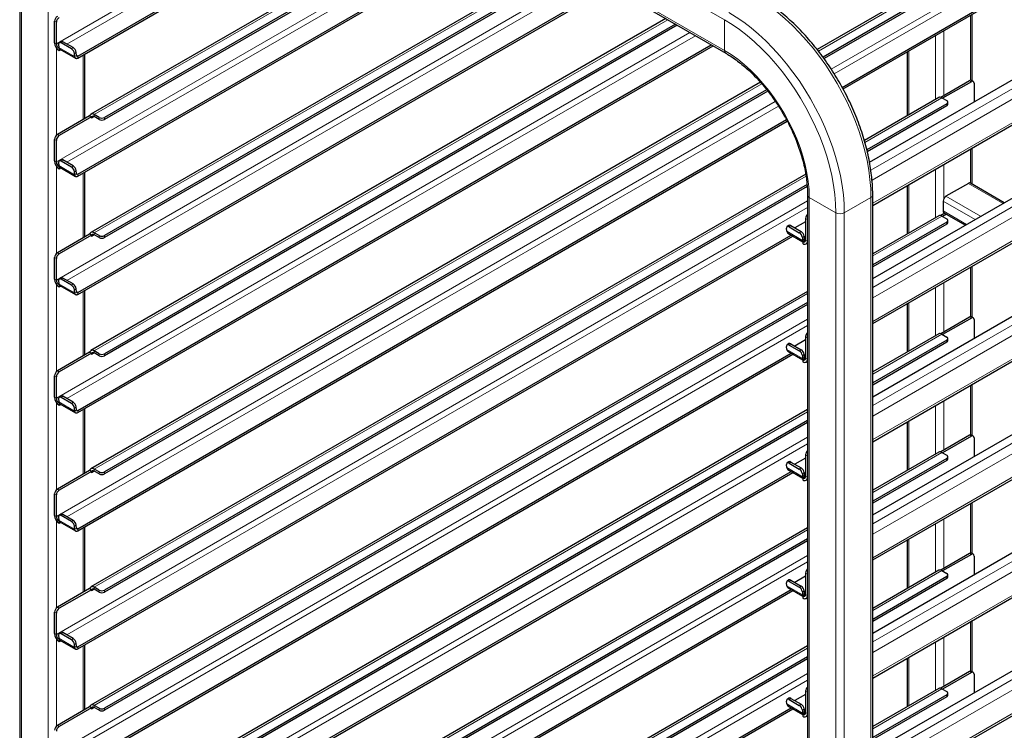
# Model space of a CAD drawing. Units: millimetres. Extents: x 0 to 210, y 0 to 297.
# Drawn here: x 145 to 170, y 127 to 145 of the extents above; entities that cross this region are included whole.
import ezdxf

# ---------------------------------------------------------------- set-up
doc = ezdxf.new("R2010")
doc.units = ezdxf.units.MM
doc.linetypes.add('SLD-Durchgehend', pattern=[0])

msp = doc.modelspace()

# ---------------------------------------------------------------- linework, layer by layer
at = {"color": 8, "linetype": 'SLD-Durchgehend', "lineweight": 18}
for p, q in [((162.83001, 144.96038), (147.91005, 153.57348)), ((166.52165, 141.16175), (187.06963, 153.02384)), ((162.83001, 144.18466), (147.91005, 152.79777)), ((187.18453, 152.82482), (166.55081, 140.91323)), ((166.56857, 140.33149), (187.305, 152.30237)), ((145.0993, 151.95034), (145.0993, 94.69042)), ((145.77106, 151.56255), (145.77106, 94.30262)), ((166.56857, 138.20846), (187.06963, 150.04347)), ((187.18453, 149.84445), (166.56857, 137.94311)), ((166.56857, 137.35112), (187.305, 149.322)), ((154.21375, 149.10798), (145.97965, 144.35454)), ((146.24691, 144.34553), (154.35518, 149.02634)), ((156.23816, 147.93932), (146.93425, 142.56828)), ((156.7951, 147.6178), (145.97965, 141.37417)), ((146.24691, 141.36516), (156.93654, 147.53615)), ((166.56857, 135.22809), (187.06963, 147.06309)), ((187.18453, 146.86407), (166.56857, 134.96273)), ((158.81952, 146.44913), (146.93425, 139.58791)), ((166.56857, 134.37074), (187.305, 146.34163)), ((159.37646, 146.12761), (145.97965, 138.39379)), ((146.24691, 138.38478), (159.5179, 146.04596)), ((168.31362, 145.96921), (165.19752, 144.17033)), ((169.12679, 145.79561), (165.52211, 143.71467)), ((165.59907, 143.5958), (169.12461, 145.63105)), ((169.03487, 145.06898), (169.03487, 143.43137)), ((145.97965, 144.8955), (145.93546, 144.92101)), ((161.40087, 144.95894), (146.93425, 136.60754)), ((162.83001, 144.18466), (162.83001, 144.96038)), ((161.95782, 144.63742), (145.97965, 135.41342)), ((146.24691, 135.40441), (162.09926, 144.55578)), ((168.15099, 144.55873), (168.15099, 142.9499)), ((168.36312, 144.68119), (168.36312, 143.04801)), ((145.97965, 144.35454), (145.93546, 144.38006)), ((146.14661, 144.40343), (146.10258, 144.37357)), ((145.98319, 144.24485), (145.98319, 142.04542)), ((146.04401, 144.26122), (146.44176, 144.03161)), ((146.35891, 144.2256), (146.40294, 144.25546)), ((146.47981, 144.13685), (146.43578, 144.10699)), ((146.48578, 144.06147), (146.44176, 144.03161)), ((146.521, 144.04453), (146.4855, 144.06503)), ((146.521, 144.04453), (146.521, 143.9935)), ((146.65494, 144.07082), (146.65494, 142.43764)), ((166.56857, 132.24771), (187.06963, 144.08272)), ((167.47923, 144.17093), (167.47923, 142.5621)), ((187.18453, 143.8837), (166.56857, 131.98236)), ((163.76884, 143.34556), (146.93425, 133.62716)), ((166.56857, 131.39037), (187.305, 143.36125)), ((169.05608, 143.39702), (169.01189, 143.42254)), ((164.11199, 142.90062), (145.97965, 132.43305)), ((168.31362, 142.98884), (166.37095, 141.86736)), ((168.4356, 142.78575), (168.4356, 142.83678)), ((146.24691, 132.42404), (164.1908, 142.78282)), ((146.93425, 142.51725), (146.93425, 142.56828)), ((146.86354, 142.47642), (146.93426, 142.51724)), ((147.05622, 142.44683), (147.05622, 142.49787)), ((147.19764, 142.49787), (147.19764, 142.44683)), ((146.00617, 142.06311), (146.05036, 142.0376)), ((145.97965, 141.91513), (145.93546, 141.94064)), ((169.03487, 141.70028), (169.03487, 140.83628)), ((145.97965, 141.37417), (145.93546, 141.39968)), ((146.14661, 141.42306), (146.10258, 141.3932)), ((168.36312, 141.31249), (168.36312, 140.44826)), ((145.98319, 141.26448), (145.98319, 139.06504)), ((146.04401, 141.28085), (146.44176, 141.05123)), ((146.35891, 141.24522), (146.40294, 141.27509)), ((146.47981, 141.15648), (146.43578, 141.12662)), ((146.48578, 141.0811), (146.44176, 141.05123)), ((146.521, 141.06416), (146.4855, 141.08466)), ((146.521, 141.06416), (146.521, 141.01313)), ((146.65494, 141.09045), (146.65494, 139.45727)), ((166.56857, 129.26734), (187.06963, 141.10235)), ((168.15099, 141.19003), (168.15099, 139.96952)), ((164.88654, 141.01043), (146.93425, 130.64679)), ((187.18453, 140.90333), (166.56857, 129.00199)), ((167.47923, 140.80224), (167.47923, 139.58173)), ((168.98184, 140.83309), (169.85575, 140.32858)), ((164.92507, 140.38963), (145.97965, 129.45267)), ((164.969, 140.47981), (165.64076, 140.09201)), ((164.969, 83.21988), (164.969, 140.47981)), ((165.85289, 140.09201), (166.52464, 140.47981)), ((166.52464, 83.21988), (166.52464, 140.47981)), ((166.56857, 128.40999), (187.305, 140.38088)), ((168.34544, 140.38405), (169.14864, 139.92037)), ((168.41615, 140.50652), (169.29007, 140.00202)), ((146.24691, 129.44366), (164.92507, 140.22634)), ((165.64076, 82.83209), (165.64076, 140.09201)), ((165.85289, 82.83209), (165.85289, 140.09201)), ((168.34544, 140.13909), (168.93647, 139.79789)), ((168.36312, 140.09528), (168.36312, 140.06764)), ((164.92127, 139.92148), (164.87708, 139.947)), ((168.31362, 140.00846), (166.56857, 139.00107)), ((168.4356, 139.80537), (168.4356, 139.85641)), ((146.93425, 139.53688), (146.93425, 139.58791)), ((164.40227, 139.62397), (164.80002, 139.39436)), ((164.50487, 139.76618), (164.46084, 139.73632)), ((164.71717, 139.58835), (164.7612, 139.61821)), ((146.86354, 139.49604), (146.93426, 139.53687)), ((147.05622, 139.46646), (147.05622, 139.51749)), ((147.19764, 139.51749), (147.19764, 139.46646)), ((164.83807, 139.4996), (164.79404, 139.46974)), ((164.84404, 139.42422), (164.80002, 139.39436)), ((164.87708, 139.40854), (164.84376, 139.42778)), ((164.87708, 139.40604), (164.92127, 139.38052)), ((164.92127, 139.38052), (164.92507, 139.38272)), ((146.00617, 139.08274), (146.05036, 139.05723)), ((145.97965, 138.93475), (145.93546, 138.96027)), ((169.03487, 138.71991), (169.03487, 137.47062)), ((145.97965, 138.39379), (145.93546, 138.41931)), ((146.14661, 138.44269), (146.10258, 138.41282)), ((168.36312, 138.33212), (168.36312, 137.08726)), ((145.98319, 138.2841), (145.98319, 136.08467)), ((146.04401, 138.30047), (146.44176, 138.07086)), ((146.35891, 138.26485), (146.40294, 138.29471)), ((146.47981, 138.17611), (146.43578, 138.14624)), ((146.48578, 138.10072), (146.44176, 138.07086)), ((146.521, 138.08379), (146.4855, 138.10428)), ((146.521, 138.08379), (146.521, 138.03275)), ((146.65494, 138.11007), (146.65494, 136.47689)), ((166.56857, 126.28697), (187.06963, 138.12197)), ((168.15099, 138.20966), (168.15099, 136.98915)), ((164.92507, 138.0523), (146.93425, 127.66641)), ((187.18453, 137.92295), (166.56857, 126.02161)), ((167.47923, 137.82186), (167.47923, 136.60135)), ((164.92507, 137.40926), (145.97965, 126.4723)), ((166.56857, 125.42962), (187.305, 137.4005)), ((169.05608, 137.43628), (169.01189, 137.46179)), ((146.24691, 126.46329), (164.92507, 137.24596)), ((164.92127, 136.94111), (164.87708, 136.96662)), ((168.31362, 137.02809), (166.56857, 136.0207)), ((168.4356, 136.825), (168.4356, 136.87603)), ((146.93425, 136.5565), (146.93425, 136.60754)), ((164.40227, 136.6436), (164.80002, 136.41398)), ((164.50487, 136.78581), (164.46084, 136.75595)), ((164.71717, 136.60797), (164.7612, 136.63784)), ((146.86354, 136.51567), (146.93426, 136.5565)), ((147.05622, 136.48609), (147.05622, 136.53712)), ((147.19764, 136.53712), (147.19764, 136.48609)), ((164.83807, 136.51923), (164.79404, 136.48937)), ((164.84404, 136.44385), (164.80002, 136.41398)), ((164.87708, 136.42817), (164.84376, 136.44741)), ((164.87708, 136.42566), (164.92127, 136.40015)), ((164.92127, 136.40015), (164.92507, 136.40234)), ((146.00617, 136.10237), (146.05036, 136.07685)), ((145.97965, 135.95438), (145.93546, 135.97989)), ((169.03487, 135.73954), (169.03487, 134.49025)), ((145.97965, 135.41342), (145.93546, 135.43893)), ((146.14661, 135.46231), (146.10258, 135.43245)), ((168.36312, 135.35174), (168.36312, 134.10689)), ((145.98319, 135.30373), (145.98319, 133.10429)), ((146.04401, 135.3201), (146.44176, 135.09048)), ((146.35891, 135.28448), (146.40294, 135.31434)), ((146.47981, 135.19573), (146.43578, 135.16587)), ((146.48578, 135.12035), (146.44176, 135.09048)), ((146.521, 135.10341), (146.4855, 135.12391)), ((146.521, 135.10341), (146.521, 135.05238)), ((146.65494, 135.1297), (146.65494, 133.49652)), ((168.15099, 135.22928), (168.15099, 134.00877)), ((164.92507, 135.07192), (147.01131, 124.73052)), ((167.47923, 134.84149), (167.47923, 133.62098)), ((164.92507, 134.42888), (147.56825, 124.40901)), ((169.05608, 134.4559), (169.01189, 134.48142)), ((147.70969, 124.32736), (164.92507, 134.26559)), ((164.92127, 133.96073), (164.87708, 133.98625)), ((168.31362, 134.04772), (166.56857, 133.04032)), ((168.4356, 133.84463), (168.4356, 133.89566)), ((146.93425, 133.57613), (146.93425, 133.62716)), ((164.40227, 133.66322), (164.80002, 133.43361)), ((164.50487, 133.80544), (164.46084, 133.77557)), ((164.71717, 133.6276), (164.7612, 133.65746)), ((146.86354, 133.53529), (146.93426, 133.57612)), ((147.05622, 133.50571), (147.05622, 133.55675)), ((147.19764, 133.55675), (147.19764, 133.50571)), ((164.83807, 133.53886), (164.79404, 133.50899)), ((164.84404, 133.46347), (164.80002, 133.43361)), ((164.87708, 133.4478), (164.84376, 133.46703)), ((164.87708, 133.44529), (164.92127, 133.41978)), ((164.92127, 133.41978), (164.92507, 133.42197)), ((146.00617, 133.12199), (146.05036, 133.09648)), ((145.97965, 132.97401), (145.93546, 132.99952)), ((169.03487, 132.75916), (169.03487, 131.50988)), ((145.97965, 132.43305), (145.93546, 132.45856)), ((146.14661, 132.48194), (146.10258, 132.45208)), ((168.36312, 132.37137), (168.36312, 131.12651)), ((145.98319, 132.32335), (145.98319, 130.12392)), ((146.04401, 132.33973), (146.44176, 132.11011)), ((146.35891, 132.3041), (146.40294, 132.33396)), ((146.47981, 132.21536), (146.43578, 132.1855)), ((146.48578, 132.13997), (146.44176, 132.11011)), ((146.521, 132.12304), (146.4855, 132.14353)), ((146.521, 132.12304), (146.521, 132.072)), ((146.65494, 132.14932), (146.65494, 130.51615)), ((168.15099, 132.24891), (168.15099, 131.0284)), ((164.92507, 132.09155), (149.59266, 123.24034)), ((167.47923, 131.86111), (167.47923, 130.64061)), ((164.92507, 131.44851), (150.14961, 122.91882)), ((169.05608, 131.47553), (169.01189, 131.50104)), ((150.29105, 122.83717), (164.92507, 131.28521)), ((164.92127, 130.98036), (164.87708, 131.00587)), ((168.31362, 131.06734), (166.56857, 130.05995)), ((168.4356, 130.86425), (168.4356, 130.91529)), ((146.93425, 130.59575), (146.93425, 130.64679)), ((164.40227, 130.68285), (164.80002, 130.45324)), ((164.50487, 130.82506), (164.46084, 130.7952)), ((164.71717, 130.64723), (164.7612, 130.67709)), ((146.86354, 130.55492), (146.93426, 130.59575)), ((147.05622, 130.52534), (147.05622, 130.57637)), ((147.19764, 130.57637), (147.19764, 130.52534)), ((164.83807, 130.55848), (164.79404, 130.52862)), ((164.84404, 130.4831), (164.80002, 130.45324)), ((164.87708, 130.46742), (164.84376, 130.48666)), ((164.87708, 130.46492), (164.92127, 130.4394)), ((164.92127, 130.4394), (164.92507, 130.44159)), ((146.00617, 130.14162), (146.05036, 130.11611)), ((145.97965, 129.99363), (145.93546, 130.01914)), ((169.03487, 129.77879), (169.03487, 128.5295)), ((145.97965, 129.45267), (145.93546, 129.47819)), ((146.14661, 129.50156), (146.10258, 129.4717)), ((168.36312, 129.39099), (168.36312, 128.14614)), ((145.98319, 129.34298), (145.98319, 127.14355)), ((146.04401, 129.35935), (146.44176, 129.12974)), ((146.35891, 129.32373), (146.40294, 129.35359)), ((146.47981, 129.23498), (146.43578, 129.20512)), ((146.48578, 129.1596), (146.44176, 129.12974)), ((146.521, 129.14266), (146.4855, 129.16316)), ((146.521, 129.14266), (146.521, 129.09163)), ((146.65494, 129.16895), (146.65494, 127.53577)), ((168.15099, 129.26853), (168.15099, 128.04803)), ((164.92507, 129.11117), (152.17402, 121.75015)), ((167.47923, 128.88074), (167.47923, 127.66023)), ((164.92507, 128.46813), (152.73097, 121.42863)), ((169.05608, 128.49515), (169.01189, 128.52067)), ((152.8724, 121.34698), (164.92507, 128.30484)), ((164.92127, 127.99999), (164.87708, 128.0255)), ((168.31362, 128.08697), (166.56857, 127.07957)), ((168.4356, 127.88388), (168.4356, 127.93491)), ((146.93425, 127.61538), (146.93425, 127.66641)), ((164.40227, 127.70248), (164.80002, 127.47286)), ((164.50487, 127.84469), (164.46084, 127.81483)), ((164.71717, 127.66685), (164.7612, 127.69671)), ((146.86354, 127.57455), (146.93426, 127.61537)), ((147.05622, 127.54496), (147.05622, 127.596)), ((147.19764, 127.596), (147.19764, 127.54496)), ((164.83807, 127.57811), (164.79404, 127.54825)), ((164.84404, 127.50272), (164.80002, 127.47286)), ((164.87708, 127.48705), (164.84376, 127.50628)), ((164.87708, 127.48454), (164.92127, 127.45903)), ((164.92127, 127.45903), (164.92507, 127.46122)), ((146.00617, 127.16124), (146.05036, 127.13573))]:
    msp.add_line(p, q, dxfattribs=at)
at = {"color": 7, "linetype": 'SLD-Durchgehend', "lineweight": 25}
for p, q in [((166.48864, 141.36516), (186.80623, 153.09426)), ((147.94113, 152.72909), (162.86108, 144.11598)), ((166.56857, 140.27652), (187.305, 152.24741)), ((145.05537, 152.01157), (145.05537, 94.75165)), ((166.56857, 138.43093), (186.80623, 150.11388)), ((166.56857, 137.29615), (187.305, 149.26703)), ((146.521, 144.04453), (154.75293, 148.79672)), ((146.521, 143.9935), (154.79713, 148.7712)), ((156.19057, 147.96679), (146.853, 142.57633)), ((156.43084, 147.82808), (147.19764, 142.49787)), ((156.47504, 147.80256), (147.19764, 142.44683)), ((146.521, 141.06416), (157.33429, 147.30653)), ((146.521, 141.01313), (157.37849, 147.28102)), ((166.56857, 135.45056), (186.80623, 147.13351)), ((158.77193, 146.4766), (146.853, 139.59595)), ((159.0122, 146.33789), (147.19764, 139.51749)), ((159.0564, 146.31238), (147.19764, 139.46646)), ((166.56857, 134.31577), (187.305, 146.28666)), ((146.521, 138.08379), (159.91564, 145.81635)), ((146.521, 138.03275), (159.95985, 145.79083)), ((168.23238, 145.97726), (165.16837, 144.20844)), ((168.4356, 145.81716), (165.31498, 144.01566)), ((168.4356, 145.76612), (165.34062, 143.97943)), ((165.79948, 143.25227), (169.52236, 145.40144)), ((165.82093, 143.21361), (169.52236, 145.3504)), ((169.0788, 143.41772), (169.0788, 145.09434)), ((145.93546, 144.38006), (145.93546, 144.92101)), ((145.97965, 144.35454), (145.97965, 144.8955)), ((161.35329, 144.98642), (146.853, 136.61558)), ((161.59356, 144.84771), (147.19764, 136.53712)), ((161.63776, 144.82219), (147.19764, 136.48609)), ((146.03804, 144.33661), (146.04401, 144.26122)), ((146.09664, 144.40841), (146.05261, 144.37854)), ((146.35891, 144.2256), (146.10258, 144.37357)), ((146.40294, 144.25546), (146.14661, 144.40343)), ((146.521, 135.10341), (162.497, 144.32616)), ((146.521, 135.05238), (162.54121, 144.30064)), ((146.05036, 144.23207), (146.052, 144.23301)), ((146.05036, 144.23207), (146.05036, 144.18103)), ((146.05036, 144.18103), (146.09031, 144.2041)), ((146.06701, 144.21755), (146.46476, 143.98793)), ((146.44176, 144.03161), (146.43578, 144.10699)), ((146.48578, 144.06147), (146.47981, 144.13685)), ((146.69887, 142.463), (146.69887, 144.09618)), ((166.56857, 132.47019), (186.80623, 144.15314)), ((167.4353, 144.14557), (167.4353, 142.53674)), ((163.7364, 143.38178), (146.853, 133.63521)), ((166.56857, 131.3354), (187.305, 143.30628)), ((169.01189, 143.42254), (168.28295, 143.00173)), ((169.05608, 143.39702), (168.33131, 142.97862)), ((169.10608, 143.40198), (169.06188, 143.42749)), ((169.12679, 143.35619), (169.12679, 142.88814)), ((163.8941, 143.19541), (147.19764, 133.55675)), ((163.92246, 143.16074), (147.19764, 133.50571)), ((168.23238, 142.99688), (166.35741, 141.91449)), ((168.4356, 142.83678), (166.42175, 141.67421)), ((168.4356, 142.78575), (166.43263, 141.62946)), ((168.31362, 142.98884), (168.4356, 142.91842)), ((168.46489, 142.82657), (168.46489, 142.8776)), ((147.05622, 142.49787), (146.93425, 142.56828)), ((146.81934, 142.53255), (146.00617, 142.06311)), ((146.86354, 142.50704), (146.05036, 142.0376)), ((146.521, 132.12304), (164.39318, 142.44043)), ((146.521, 132.072), (164.41336, 142.40104)), ((146.82244, 142.53076), (146.81934, 142.53255)), ((146.86354, 142.50704), (146.82244, 142.53076)), ((146.86354, 142.50704), (146.86354, 142.47642)), ((147.05622, 142.44683), (146.93425, 142.51725)), ((145.93546, 141.39968), (145.93546, 141.94064)), ((145.97965, 141.37417), (145.97965, 141.91513)), ((169.0788, 140.81092), (169.0788, 141.72565)), ((146.03804, 141.35623), (146.04401, 141.28085)), ((146.09664, 141.42803), (146.05261, 141.39817)), ((146.35891, 141.24522), (146.10258, 141.3932)), ((146.40294, 141.27509), (146.14661, 141.42306)), ((146.05036, 141.25169), (146.052, 141.25264)), ((146.05036, 141.25169), (146.05036, 141.20066)), ((146.05036, 141.20066), (146.09031, 141.22372)), ((146.06701, 141.23717), (146.46476, 141.00756)), ((146.44176, 141.05123), (146.43578, 141.12662)), ((146.48578, 141.0811), (146.47981, 141.15648)), ((146.69887, 139.48263), (146.69887, 141.11581)), ((164.87885, 141.06093), (146.853, 130.65483)), ((166.56857, 129.48981), (186.80623, 141.17276)), ((164.91188, 140.80258), (147.19764, 130.57637)), ((168.98184, 140.83309), (168.41615, 140.50652)), ((169.88504, 140.34549), (169.03183, 140.83804)), ((164.91656, 140.75425), (147.19764, 130.52534)), ((167.4353, 140.77687), (167.4353, 139.55637)), ((164.92507, 140.54104), (164.92507, 83.28111)), ((166.56857, 83.28111), (166.56857, 140.54104)), ((166.56857, 128.35503), (187.305, 140.32591)), ((168.34544, 140.38405), (168.34544, 140.13909)), ((168.38686, 140.08135), (168.28295, 140.02136)), ((168.43106, 140.05583), (168.33131, 139.99825)), ((168.36615, 140.0933), (168.90717, 139.78098)), ((164.87708, 139.86525), (164.60517, 139.70828)), ((164.87708, 139.947), (164.87708, 139.40604)), ((164.92127, 139.92148), (164.92127, 139.38052)), ((168.23238, 140.01651), (166.56857, 139.05602)), ((168.4356, 139.85641), (166.56857, 138.7786)), ((168.4356, 139.80537), (166.56857, 138.72756)), ((168.31362, 140.00846), (168.4356, 139.93805)), ((168.46489, 139.84619), (168.46489, 139.89723)), ((147.05622, 139.51749), (146.93425, 139.58791)), ((164.40227, 139.62397), (164.3963, 139.69936)), ((164.4549, 139.77116), (164.41087, 139.74129)), ((164.42527, 139.5803), (164.80637, 139.36029)), ((164.46084, 139.73632), (164.71717, 139.58835)), ((164.50487, 139.76618), (164.7612, 139.61821)), ((146.81934, 139.55218), (146.00617, 139.08274)), ((146.86354, 139.52666), (146.05036, 139.05723)), ((146.521, 129.14266), (164.51337, 139.52944)), ((146.521, 129.09163), (164.55757, 139.50392)), ((146.82244, 139.55038), (146.81934, 139.55218)), ((146.86354, 139.52666), (146.82244, 139.55038)), ((146.86354, 139.52666), (146.86354, 139.49604)), ((147.05622, 139.46646), (146.93425, 139.53688)), ((164.79404, 139.46974), (164.80002, 139.39436)), ((164.80637, 139.3652), (164.808, 139.36615)), ((164.80637, 139.3652), (164.80637, 139.31417)), ((164.808, 139.36615), (164.87708, 139.40602)), ((164.83807, 139.4996), (164.84404, 139.42422)), ((164.88761, 139.30612), (164.92507, 139.32775)), ((145.93546, 138.41931), (145.93546, 138.96027)), ((145.97965, 138.39379), (145.97965, 138.93475)), ((169.0788, 137.45697), (169.0788, 138.74527)), ((146.03804, 138.37586), (146.04401, 138.30047)), ((146.09664, 138.44766), (146.05261, 138.41779)), ((146.35891, 138.26485), (146.10258, 138.41282)), ((146.40294, 138.29471), (146.14661, 138.44269)), ((146.05036, 138.27132), (146.052, 138.27226)), ((146.05036, 138.27132), (146.05036, 138.22029)), ((146.05036, 138.22029), (146.09031, 138.24335)), ((146.06701, 138.2568), (146.46476, 138.02718)), ((146.44176, 138.07086), (146.43578, 138.14624)), ((146.48578, 138.10072), (146.47981, 138.17611)), ((146.69887, 136.50226), (146.69887, 138.13543)), ((164.92507, 138.10724), (146.853, 127.67446)), ((166.56857, 126.50944), (186.80623, 138.19239)), ((164.92507, 137.82982), (147.19764, 127.596)), ((164.92507, 137.77879), (147.19764, 127.54496)), ((167.4353, 137.7965), (167.4353, 136.57599)), ((166.56857, 125.37465), (187.305, 137.34554)), ((169.01189, 137.46179), (168.28295, 137.04098)), ((169.05608, 137.43628), (168.33131, 137.01788)), ((169.10608, 137.44123), (169.06188, 137.46674)), ((169.12679, 137.39544), (169.12679, 136.92739)), ((164.87708, 136.88488), (164.60517, 136.72791)), ((164.87708, 136.96662), (164.87708, 136.42566)), ((164.92127, 136.94111), (164.92127, 136.40015)), ((168.23238, 137.03613), (166.56857, 136.07564)), ((168.4356, 136.87603), (166.56857, 135.79822)), ((168.31362, 137.02809), (168.4356, 136.95767)), ((168.46489, 136.86582), (168.46489, 136.91685)), ((147.05622, 136.53712), (146.93425, 136.60754)), ((164.40227, 136.6436), (164.3963, 136.71898)), ((164.4549, 136.79078), (164.41087, 136.76092)), ((164.42527, 136.59992), (164.80637, 136.37992)), ((164.46084, 136.75595), (164.71717, 136.60797)), ((164.50487, 136.78581), (164.7612, 136.63784)), ((168.4356, 136.825), (166.56857, 135.74719)), ((146.81934, 136.5718), (146.00617, 136.10237)), ((146.86354, 136.54629), (146.05036, 136.07685)), ((146.521, 126.16229), (164.51337, 136.54906)), ((146.521, 126.11126), (164.55757, 136.52355)), ((146.82244, 136.57001), (146.81934, 136.5718)), ((146.86354, 136.54629), (146.82244, 136.57001)), ((146.86354, 136.54629), (146.86354, 136.51567)), ((147.05622, 136.48609), (146.93425, 136.5565)), ((164.79404, 136.48937), (164.80002, 136.41398)), ((164.80637, 136.38483), (164.808, 136.38577)), ((164.80637, 136.38483), (164.80637, 136.3338)), ((164.808, 136.38577), (164.87708, 136.42565)), ((164.83807, 136.51923), (164.84404, 136.44385)), ((164.88761, 136.32575), (164.92507, 136.34737)), ((145.93546, 135.43893), (145.93546, 135.97989)), ((145.97965, 135.41342), (145.97965, 135.95438)), ((169.0788, 134.4766), (169.0788, 135.7649)), ((146.03804, 135.39548), (146.04401, 135.3201)), ((146.09664, 135.46728), (146.05261, 135.43742)), ((146.35891, 135.28448), (146.10258, 135.43245)), ((146.40294, 135.31434), (146.14661, 135.46231)), ((146.05036, 135.29095), (146.052, 135.29189)), ((146.05036, 135.29095), (146.05036, 135.23991)), ((146.05036, 135.23991), (146.09031, 135.26297)), ((146.06701, 135.27642), (146.46476, 135.04681)), ((146.44176, 135.09048), (146.43578, 135.16587)), ((146.48578, 135.12035), (146.47981, 135.19573)), ((146.69887, 133.52188), (146.69887, 135.15506)), ((164.92507, 135.12687), (146.96372, 124.758)), ((164.92507, 134.84945), (147.20399, 124.61929)), ((164.92507, 134.79842), (147.24819, 124.59377)), ((167.4353, 134.81612), (167.4353, 133.59562)), ((169.01189, 134.48142), (168.28295, 134.06061)), ((169.05608, 134.4559), (168.33131, 134.0375)), ((169.10608, 134.46085), (169.06188, 134.48637)), ((169.12679, 134.41507), (169.12679, 133.94701)), ((164.87708, 133.90451), (164.60517, 133.74754)), ((164.87708, 133.98625), (164.87708, 133.44529)), ((164.92127, 133.96073), (164.92127, 133.41978)), ((168.23238, 134.05576), (166.56857, 133.09527)), ((168.4356, 133.89566), (166.56857, 132.81785)), ((168.31362, 134.04772), (168.4356, 133.9773)), ((168.46489, 133.88545), (168.46489, 133.93648)), ((147.05622, 133.55675), (146.93425, 133.62716)), ((164.40227, 133.66322), (164.3963, 133.73861)), ((164.4549, 133.81041), (164.41087, 133.78054)), ((164.42527, 133.61955), (164.80637, 133.39954)), ((164.46084, 133.77557), (164.71717, 133.6276)), ((164.50487, 133.80544), (164.7612, 133.65746)), ((168.4356, 133.84463), (166.56857, 132.76682)), ((146.81934, 133.59143), (146.00617, 133.12199)), ((146.86354, 133.56591), (146.05036, 133.09648)), ((146.82244, 133.58964), (146.81934, 133.59143)), ((146.86354, 133.56591), (146.82244, 133.58964)), ((146.86354, 133.56591), (146.86354, 133.53529)), ((147.05622, 133.50571), (146.93425, 133.57613)), ((148.10743, 124.09774), (164.51337, 133.56869)), ((148.15164, 124.07223), (164.55757, 133.54317)), ((164.79404, 133.50899), (164.80002, 133.43361)), ((164.80637, 133.40446), (164.808, 133.4054)), ((164.80637, 133.40446), (164.80637, 133.35342)), ((164.808, 133.4054), (164.87708, 133.44528)), ((164.83807, 133.53886), (164.84404, 133.46347)), ((164.88761, 133.34538), (164.92507, 133.367)), ((145.93546, 132.45856), (145.93546, 132.99952)), ((145.97965, 132.43305), (145.97965, 132.97401)), ((169.0788, 131.49623), (169.0788, 132.78452)), ((146.03804, 132.41511), (146.04401, 132.33973)), ((146.09664, 132.48691), (146.05261, 132.45705)), ((146.35891, 132.3041), (146.10258, 132.45208)), ((146.40294, 132.33396), (146.14661, 132.48194)), ((146.05036, 132.31057), (146.052, 132.31151)), ((146.05036, 132.31057), (146.05036, 132.25954)), ((146.05036, 132.25954), (146.09031, 132.2826)), ((146.06701, 132.29605), (146.46476, 132.06643)), ((146.44176, 132.11011), (146.43578, 132.1855)), ((146.48578, 132.13997), (146.47981, 132.21536)), ((146.69887, 130.54151), (146.69887, 132.17469)), ((164.92507, 132.14649), (149.54507, 123.26781)), ((164.92507, 131.86908), (149.78535, 123.1291)), ((164.92507, 131.81804), (149.82955, 123.10359)), ((167.4353, 131.83575), (167.4353, 130.61524)), ((169.01189, 131.50104), (168.28295, 131.08023)), ((169.05608, 131.47553), (168.33131, 131.05713)), ((169.10608, 131.48048), (169.06188, 131.50599)), ((169.12679, 131.4347), (169.12679, 130.96664)), ((164.87708, 130.92413), (164.60517, 130.76716)), ((164.87708, 131.00587), (164.87708, 130.46492)), ((164.92127, 130.98036), (164.92127, 130.4394)), ((168.23238, 131.07539), (166.56857, 130.11489)), ((168.4356, 130.91529), (166.56857, 129.83748)), ((168.31362, 131.06734), (168.4356, 130.99693)), ((168.46489, 130.90507), (168.46489, 130.95611)), ((147.05622, 130.57637), (146.93425, 130.64679)), ((164.40227, 130.68285), (164.3963, 130.75823)), ((164.4549, 130.83003), (164.41087, 130.80017)), ((164.42527, 130.63917), (164.80637, 130.41917)), ((164.46084, 130.7952), (164.71717, 130.64723)), ((164.50487, 130.82506), (164.7612, 130.67709)), ((168.4356, 130.86425), (166.56857, 129.78644)), ((146.81934, 130.61105), (146.00617, 130.14162)), ((146.86354, 130.58554), (146.05036, 130.11611)), ((146.82244, 130.60926), (146.81934, 130.61105)), ((146.86354, 130.58554), (146.82244, 130.60926)), ((146.86354, 130.58554), (146.86354, 130.55492)), ((147.05622, 130.52534), (146.93425, 130.59575)), ((150.68879, 122.60756), (164.51337, 130.58831)), ((150.73299, 122.58204), (164.55757, 130.5628)), ((164.79404, 130.52862), (164.80002, 130.45324)), ((164.80637, 130.42408), (164.808, 130.42502)), ((164.80637, 130.42408), (164.80637, 130.37305)), ((164.808, 130.42502), (164.87708, 130.4649)), ((164.83807, 130.55848), (164.84404, 130.4831)), ((164.88761, 130.365), (164.92507, 130.38663)), ((145.93546, 129.47819), (145.93546, 130.01914)), ((145.97965, 129.45267), (145.97965, 129.99363)), ((169.0788, 128.51585), (169.0788, 129.80415)), ((146.03804, 129.43474), (146.04401, 129.35935)), ((146.09664, 129.50654), (146.05261, 129.47667)), ((146.35891, 129.32373), (146.10258, 129.4717)), ((146.40294, 129.35359), (146.14661, 129.50156)), ((146.05036, 129.3302), (146.052, 129.33114)), ((146.05036, 129.3302), (146.05036, 129.27916)), ((146.05036, 129.27916), (146.09031, 129.30223)), ((146.06701, 129.31568), (146.46476, 129.08606)), ((146.44176, 129.12974), (146.43578, 129.20512)), ((146.48578, 129.1596), (146.47981, 129.23498)), ((146.69887, 127.56113), (146.69887, 129.19431)), ((164.92507, 129.16612), (152.12643, 121.77762)), ((164.92507, 128.8887), (152.36671, 121.63892)), ((164.92507, 128.83767), (152.41091, 121.6134)), ((167.4353, 128.85538), (167.4353, 127.63487)), ((169.01189, 128.52067), (168.28295, 128.09986)), ((169.05608, 128.49515), (168.33131, 128.07675)), ((169.10608, 128.50011), (169.06188, 128.52562)), ((169.12679, 128.45432), (169.12679, 127.98627)), ((164.87708, 127.94376), (164.60517, 127.78679)), ((164.87708, 128.0255), (164.87708, 127.48454)), ((164.92127, 127.99999), (164.92127, 127.45903)), ((168.23238, 128.09501), (166.56857, 127.13452)), ((168.4356, 127.93491), (166.56857, 126.8571)), ((168.31362, 128.08697), (168.4356, 128.01655)), ((168.46489, 127.9247), (168.46489, 127.97573)), ((147.05622, 127.596), (146.93425, 127.66641)), ((164.40227, 127.70248), (164.3963, 127.77786)), ((164.4549, 127.84966), (164.41087, 127.8198)), ((164.42527, 127.6588), (164.80637, 127.4388)), ((164.46084, 127.81483), (164.71717, 127.66685)), ((164.50487, 127.84469), (164.7612, 127.69671)), ((168.4356, 127.88388), (166.56857, 126.80607)), ((146.81934, 127.63068), (146.00617, 127.16124)), ((146.86354, 127.60517), (146.05036, 127.13573)), ((146.82244, 127.62889), (146.81934, 127.63068)), ((146.86354, 127.60517), (146.82244, 127.62889)), ((146.86354, 127.60517), (146.86354, 127.57455)), ((147.05622, 127.54496), (146.93425, 127.61538)), ((153.27015, 121.11737), (164.51337, 127.60794)), ((153.31435, 121.09185), (164.55757, 127.58242)), ((164.79404, 127.54825), (164.80002, 127.47286)), ((164.80637, 127.44371), (164.808, 127.44465)), ((164.80637, 127.44371), (164.80637, 127.39267)), ((164.808, 127.44465), (164.87708, 127.48453)), ((164.83807, 127.57811), (164.84404, 127.50272)), ((164.88761, 127.38463), (164.92507, 127.40625))]:
    msp.add_line(p, q, dxfattribs=at)
at = {"color": 8, "linetype": 'SLD-Durchgehend', "lineweight": 18, "flags": 128}
for points in [[(166.52464, 140.47981), (166.51839, 140.70371), (166.49969, 140.93386), (166.46859, 141.16927), (166.42525, 141.40895), (166.36984, 141.65185), (166.30261, 141.89695), (166.22384, 142.14319), (166.13386, 142.38952), (166.03307, 142.63488), (165.92189, 142.87822), (165.8008, 143.1185), (165.67032, 143.35469), (165.53101, 143.58579), (165.38347, 143.81079), (165.22832, 144.02874), (165.06623, 144.2387), (164.8979, 144.43978), (164.72404, 144.63111), (164.5454, 144.81188), (164.36275, 144.9813), (164.17687, 145.13866), (163.98854, 145.28328), (163.79859, 145.41454), (163.60782, 145.53188)], [(165.85289, 140.09201), (165.84664, 140.31591), (165.82793, 140.54606), (165.79684, 140.78148), (165.7535, 141.02115), (165.69809, 141.26406), (165.63086, 141.50916), (165.55208, 141.75539), (165.46211, 142.00172), (165.36132, 142.24708), (165.25014, 142.49042), (165.12905, 142.73071), (164.99857, 142.9669), (164.85926, 143.19799), (164.71172, 143.423), (164.55657, 143.64095), (164.39448, 143.85091), (164.22615, 144.05199), (164.05229, 144.24332), (163.87365, 144.42408), (163.691, 144.59351), (163.50512, 144.75087), (163.31679, 144.89549), (163.12684, 145.02675), (162.93607, 145.14409)], [(165.64076, 140.09201), (165.6342, 140.31729), (165.61458, 140.54909), (165.58197, 140.78632), (165.53653, 141.02788), (165.47847, 141.27264), (165.40806, 141.51946), (165.32563, 141.76719), (165.23157, 142.01467), (165.1263, 142.26076), (165.01034, 142.5043), (164.8842, 142.74416), (164.74849, 142.97922), (164.60384, 143.20838), (164.45091, 143.43058), (164.29043, 143.64477), (164.12313, 143.84997), (163.94981, 144.04521), (163.77127, 144.22959), (163.58834, 144.40224), (163.40187, 144.56236), (163.21274, 144.7092), (163.02182, 144.84208), (162.83001, 144.96038)], [(164.969, 140.47981), (164.96241, 140.67741), (164.94267, 140.88141), (164.9099, 141.09054), (164.86431, 141.30353), (164.80618, 141.51904), (164.73587, 141.73577), (164.6538, 141.95236), (164.56049, 142.16749), (164.45651, 142.37982), (164.34251, 142.58806), (164.21917, 142.79091), (164.08728, 142.98712), (163.94763, 143.17549), (163.80109, 143.35485), (163.64857, 143.5241), (163.49099, 143.68219), (163.32935, 143.82815), (163.16462, 143.96108), (162.99783, 144.08016), (162.83001, 144.18466)]]:
    msp.add_lwpolyline(points, dxfattribs=at)
at = {"color": 7, "linetype": 'SLD-Durchgehend', "lineweight": 25, "flags": 128}
for points in [[(146.10258, 144.37357), (146.08891, 144.38004), (146.07599, 144.38327), (146.06434, 144.38314), (146.05439, 144.37965), (146.04653, 144.37294), (146.04106, 144.36327), (146.03819, 144.351), (146.03804, 144.33661)], [(146.44176, 144.03161), (146.44439, 144.01639), (146.44966, 144.00355), (146.45737, 143.9935), (146.46726, 143.98661), (146.479, 143.9831), (146.49217, 143.9831), (146.50634, 143.98661), (146.521, 143.9935)], [(146.48578, 144.06147), (146.48696, 144.05471), (146.48929, 144.049), (146.49272, 144.04453), (146.49712, 144.04147), (146.50233, 144.03991), (146.50819, 144.03991), (146.51449, 144.04147), (146.521, 144.04453)], [(146.93425, 142.56828), (146.91512, 142.57747), (146.89653, 142.58271), (146.87898, 142.58383), (146.86299, 142.58082), (146.84897, 142.57376), (146.83734, 142.56284), (146.82842, 142.54837), (146.82244, 142.53076)], [(146.10258, 141.3932), (146.08891, 141.39967), (146.07599, 141.4029), (146.06434, 141.40277), (146.05439, 141.39928), (146.04653, 141.39257), (146.04106, 141.38289), (146.03819, 141.37062), (146.03804, 141.35623)], [(146.44176, 141.05123), (146.44439, 141.03602), (146.44966, 141.02317), (146.45737, 141.01313), (146.46726, 141.00624), (146.479, 141.00273), (146.49217, 141.00273), (146.50634, 141.00623), (146.521, 141.01313)], [(146.48578, 141.0811), (146.48696, 141.07433), (146.48929, 141.06862), (146.49272, 141.06416), (146.49712, 141.0611), (146.50233, 141.05954), (146.50819, 141.05954), (146.51449, 141.0611), (146.521, 141.06416)], [(164.92507, 139.95007), (164.92263, 139.9382), (164.92127, 139.92148)], [(146.93425, 139.58791), (146.91512, 139.5971), (146.89653, 139.60233), (146.87898, 139.60346), (146.86299, 139.60045), (146.84897, 139.59339), (146.83734, 139.58247), (146.82842, 139.568), (146.82244, 139.55038)], [(164.46084, 139.73632), (164.44717, 139.74279), (164.43425, 139.74602), (164.4226, 139.74589), (164.41265, 139.7424), (164.40479, 139.73569), (164.39932, 139.72602), (164.39645, 139.71375), (164.3963, 139.69936)], [(146.10258, 138.41282), (146.08891, 138.41929), (146.07599, 138.42252), (146.06434, 138.42239), (146.05439, 138.4189), (146.04653, 138.41219), (146.04106, 138.40252), (146.03819, 138.39025), (146.03804, 138.37586)], [(146.44176, 138.07086), (146.44439, 138.05565), (146.44966, 138.0428), (146.45737, 138.03275), (146.46726, 138.02586), (146.479, 138.02235), (146.49217, 138.02235), (146.50634, 138.02586), (146.521, 138.03275)], [(146.48578, 138.10072), (146.48696, 138.09396), (146.48929, 138.08825), (146.49272, 138.08379), (146.49712, 138.08072), (146.50233, 138.07916), (146.50819, 138.07916), (146.51449, 138.08072), (146.521, 138.08379)], [(164.92507, 136.96969), (164.92263, 136.95782), (164.92127, 136.94111)], [(146.93425, 136.60754), (146.91512, 136.61673), (146.89653, 136.62196), (146.87898, 136.62308), (146.86299, 136.62007), (146.84897, 136.61301), (146.83734, 136.60209), (146.82842, 136.58763), (146.82244, 136.57001)], [(164.46084, 136.75595), (164.44717, 136.76242), (164.43425, 136.76565), (164.4226, 136.76552), (164.41265, 136.76203), (164.40479, 136.75532), (164.39932, 136.74564), (164.39645, 136.73337), (164.3963, 136.71898)], [(146.10258, 135.43245), (146.08891, 135.43892), (146.07599, 135.44215), (146.06434, 135.44202), (146.05439, 135.43853), (146.04653, 135.43182), (146.04106, 135.42214), (146.03819, 135.40987), (146.03804, 135.39548)], [(146.44176, 135.09048), (146.44439, 135.07527), (146.44966, 135.06242), (146.45737, 135.05238), (146.46726, 135.04549), (146.479, 135.04198), (146.49217, 135.04198), (146.50634, 135.04549), (146.521, 135.05238)], [(146.48578, 135.12035), (146.48696, 135.11359), (146.48929, 135.10788), (146.49272, 135.10341), (146.49712, 135.10035), (146.50233, 135.09879), (146.50819, 135.09879), (146.51449, 135.10035), (146.521, 135.10341)], [(164.92507, 133.98932), (164.92263, 133.97745), (164.92127, 133.96073)], [(146.93425, 133.62716), (146.91512, 133.63635), (146.89653, 133.64158), (146.87898, 133.64271), (146.86299, 133.6397), (146.84897, 133.63264), (146.83734, 133.62172), (146.82842, 133.60725), (146.82244, 133.58964)], [(164.46084, 133.77557), (164.44717, 133.78204), (164.43425, 133.78527), (164.4226, 133.78514), (164.41265, 133.78165), (164.40479, 133.77494), (164.39932, 133.76527), (164.39645, 133.753), (164.3963, 133.73861)], [(146.10258, 132.45208), (146.08891, 132.45854), (146.07599, 132.46178), (146.06434, 132.46164), (146.05439, 132.45816), (146.04653, 132.45145), (146.04106, 132.44177), (146.03819, 132.4295), (146.03804, 132.41511)], [(146.44176, 132.11011), (146.44439, 132.0949), (146.44966, 132.08205), (146.45737, 132.07201), (146.46726, 132.06511), (146.479, 132.06161), (146.49217, 132.06161), (146.50634, 132.06511), (146.521, 132.072)], [(146.48578, 132.13997), (146.48696, 132.13321), (146.48929, 132.1275), (146.49272, 132.12304), (146.49712, 132.11998), (146.50233, 132.11842), (146.50819, 132.11842), (146.51449, 132.11998), (146.521, 132.12304)], [(164.92507, 131.00895), (164.92263, 130.99708), (164.92127, 130.98036)], [(146.93425, 130.64679), (146.91512, 130.65598), (146.89653, 130.66121), (146.87898, 130.66234), (146.86299, 130.65933), (146.84897, 130.65226), (146.83734, 130.64135), (146.82842, 130.62688), (146.82244, 130.60926)], [(164.46084, 130.7952), (164.44717, 130.80167), (164.43425, 130.8049), (164.4226, 130.80477), (164.41265, 130.80128), (164.40479, 130.79457), (164.39932, 130.78489), (164.39645, 130.77262), (164.3963, 130.75823)], [(146.10258, 129.4717), (146.08891, 129.47817), (146.07599, 129.4814), (146.06434, 129.48127), (146.05439, 129.47778), (146.04653, 129.47107), (146.04106, 129.4614), (146.03819, 129.44913), (146.03804, 129.43474)], [(146.44176, 129.12974), (146.44439, 129.11452), (146.44966, 129.10168), (146.45737, 129.09163), (146.46726, 129.08474), (146.479, 129.08123), (146.49217, 129.08123), (146.50634, 129.08474), (146.521, 129.09163)], [(146.48578, 129.1596), (146.48696, 129.15284), (146.48929, 129.14713), (146.49272, 129.14267), (146.49712, 129.1396), (146.50233, 129.13804), (146.50819, 129.13804), (146.51449, 129.1396), (146.521, 129.14266)], [(164.92507, 128.02857), (164.92263, 128.0167), (164.92127, 127.99999)], [(146.93425, 127.66641), (146.91512, 127.6756), (146.89653, 127.68084), (146.87898, 127.68196), (146.86299, 127.67895), (146.84897, 127.67189), (146.83734, 127.66097), (146.82842, 127.6465), (146.82244, 127.62889)], [(164.46084, 127.81483), (164.44717, 127.82129), (164.43425, 127.82453), (164.4226, 127.82439), (164.41265, 127.82091), (164.40479, 127.8142), (164.39932, 127.80452), (164.39645, 127.79225), (164.3963, 127.77786)]]:
    msp.add_lwpolyline(points, dxfattribs=at)
at = {"color": 7, "linetype": 'SLD-Durchgehend', "lineweight": 25}
for centre, radius, start, end in [((146.08898, 144.91403), 0.15368, 122.605478, 177.394522), ((146.13317, 144.88851), 0.15368, 122.605478, 177.394522), ((146.18493, 144.39141), 0.24973, 182.605478, 237.394522), ((146.13317, 144.36153), 0.15368, 182.605478, 237.394522), ((146.11767, 144.36621), 0.04715, 52.139522, 116.497262), ((146.11147, 144.26508), 0.06757, 183.274982, 208.336343), ((146.08751, 144.25247), 0.0405, 208.720531, 239.588431), ((146.27052, 144.08409), 0.16684, 7.888695, 58.009216), ((146.31455, 144.11396), 0.16684, 7.888695, 58.009216), ((169.04118, 143.38165), 0.0503, 65.692881, 125.617577), ((169.08369, 143.36318), 0.04367, 350.785963, 129.203285), ((168.26597, 142.92188), 0.08218, 54.561686, 114.127856), ((168.4201, 142.8776), 0.04366, 290.783421, 69.216579), ((168.41484, 142.83156), 0.05029, 294.374658, 354.305201), ((146.90664, 142.48341), 0.04367, 50.796715, 189.214037), ((147.12693, 142.63434), 0.1537, 242.609672, 297.390328), ((147.12693, 142.58331), 0.1537, 242.609672, 297.390328), ((146.08898, 141.93365), 0.15368, 122.605478, 177.394522), ((146.13317, 141.90814), 0.15368, 122.605478, 177.394522), ((146.18493, 141.41103), 0.24973, 182.605478, 237.394522), ((146.13317, 141.38115), 0.15368, 182.605478, 237.394522), ((146.11767, 141.38584), 0.04715, 52.139522, 116.497262), ((146.11147, 141.28471), 0.06757, 183.274982, 208.336343), ((146.08751, 141.2721), 0.0405, 208.720531, 239.588431), ((146.27052, 141.10372), 0.16684, 7.888695, 58.009216), ((146.31455, 141.13358), 0.16684, 7.888695, 58.009216), ((169.01113, 140.7922), 0.0503, 65.692881, 125.617577), ((168.49896, 140.37706), 0.15368, 122.605478, 177.394522), ((168.39301, 140.13303), 0.04795, 172.74417, 235.943649), ((165.03442, 139.93858), 0.15757, 133.948234, 176.938088), ((168.26597, 139.94151), 0.08218, 54.561686, 114.127856), ((168.4201, 139.89723), 0.04366, 290.783421, 69.216579), ((168.41484, 139.85118), 0.05029, 294.374658, 354.305201), ((164.45463, 139.62365), 0.05236, 179.649508, 235.896246), ((164.47593, 139.72896), 0.04715, 52.139522, 116.497262), ((164.62878, 139.44684), 0.16684, 7.888695, 58.009216), ((164.67281, 139.47671), 0.16684, 7.888695, 58.009216), ((146.90664, 139.50303), 0.04367, 50.796715, 189.214037), ((147.12693, 139.65397), 0.1537, 242.609672, 297.390328), ((147.12693, 139.60293), 0.1537, 242.609672, 297.390328), ((164.86747, 139.39822), 0.06757, 183.274982, 208.336343), ((164.83397, 139.39904), 0.04367, 230.796715, 9.214037), ((164.85123, 139.36916), 0.07097, 230.796715, 9.214037), ((164.86507, 139.42338), 0.02104, 177.71858, 304.799079), ((146.08898, 138.95328), 0.15368, 122.605478, 177.394522), ((146.13317, 138.92777), 0.15368, 122.605478, 177.394522), ((146.18493, 138.43066), 0.24973, 182.605478, 237.394522), ((146.13317, 138.40078), 0.15368, 182.605478, 237.394522), ((146.11767, 138.40546), 0.04715, 52.139522, 116.497262), ((146.11147, 138.30433), 0.06757, 183.274982, 208.336343), ((146.08751, 138.29172), 0.0405, 208.720531, 239.588431), ((146.27052, 138.12334), 0.16684, 7.888695, 58.009216), ((146.31455, 138.15321), 0.16684, 7.888695, 58.009216), ((169.04118, 137.4209), 0.0503, 65.692881, 125.617577), ((169.08369, 137.40244), 0.04367, 350.785963, 129.203285), ((165.03442, 136.95821), 0.15757, 133.948234, 176.938088), ((168.26597, 136.96113), 0.08218, 54.561686, 114.127856), ((168.4201, 136.91685), 0.04366, 290.783421, 69.216579), ((168.41484, 136.87081), 0.05029, 294.374658, 354.305201), ((164.45463, 136.64328), 0.05236, 179.649508, 235.896246), ((164.47593, 136.74859), 0.04715, 52.139522, 116.497262), ((164.62878, 136.46647), 0.16684, 7.888695, 58.009216), ((164.67281, 136.49633), 0.16684, 7.888695, 58.009216), ((146.90664, 136.52266), 0.04367, 50.796715, 189.214037), ((147.12693, 136.67359), 0.1537, 242.609672, 297.390328), ((147.12693, 136.62256), 0.1537, 242.609672, 297.390328), ((164.86747, 136.41784), 0.06757, 183.274982, 208.336343), ((164.83397, 136.41867), 0.04367, 230.796715, 9.214037), ((164.85123, 136.38879), 0.07097, 230.796715, 9.214037), ((164.86507, 136.44301), 0.02104, 177.71858, 304.799079), ((146.08898, 135.97291), 0.15368, 122.605478, 177.394522), ((146.13317, 135.94739), 0.15368, 122.605478, 177.394522), ((146.18493, 135.45029), 0.24973, 182.605478, 237.394522), ((146.13317, 135.42041), 0.15368, 182.605478, 237.394522), ((146.11767, 135.42509), 0.04715, 52.139522, 116.497262), ((146.11147, 135.32396), 0.06757, 183.274982, 208.336343), ((146.08751, 135.31135), 0.0405, 208.720531, 239.588431), ((146.27052, 135.14297), 0.16684, 7.888695, 58.009216), ((146.31455, 135.17283), 0.16684, 7.888695, 58.009216), ((169.04118, 134.44053), 0.0503, 65.692881, 125.617577), ((169.08369, 134.42206), 0.04367, 350.785963, 129.203285), ((165.03442, 133.97783), 0.15757, 133.948234, 176.938088), ((168.26597, 133.98076), 0.08218, 54.561686, 114.127856), ((168.4201, 133.93648), 0.04366, 290.783421, 69.216579), ((168.41484, 133.89044), 0.05029, 294.374658, 354.305201), ((164.45463, 133.6629), 0.05236, 179.649508, 235.896246), ((164.47593, 133.76821), 0.04715, 52.139522, 116.497262), ((164.62878, 133.48609), 0.16684, 7.888695, 58.009216), ((164.67281, 133.51596), 0.16684, 7.888695, 58.009216), ((146.90664, 133.54229), 0.04367, 50.796715, 189.214037), ((147.12693, 133.69322), 0.1537, 242.609672, 297.390328), ((147.12693, 133.64218), 0.1537, 242.609672, 297.390328), ((164.86747, 133.43747), 0.06757, 183.274982, 208.336343), ((164.83397, 133.4383), 0.04367, 230.796715, 9.214037), ((164.85123, 133.40841), 0.07097, 230.796715, 9.214037), ((164.86507, 133.46263), 0.02104, 177.71858, 304.799079), ((146.08898, 132.99253), 0.15368, 122.605478, 177.394522), ((146.13317, 132.96702), 0.15368, 122.605478, 177.394522), ((146.18493, 132.46991), 0.24973, 182.605478, 237.394522), ((146.13317, 132.44003), 0.15368, 182.605478, 237.394522), ((146.11767, 132.44471), 0.04715, 52.139522, 116.497262), ((146.11147, 132.34359), 0.06757, 183.274982, 208.336343), ((146.08751, 132.33098), 0.0405, 208.720531, 239.588431), ((146.27052, 132.1626), 0.16684, 7.888695, 58.009216), ((146.31455, 132.19246), 0.16684, 7.888695, 58.009216), ((169.04118, 131.46015), 0.0503, 65.692881, 125.617577), ((169.08369, 131.44169), 0.04367, 350.785963, 129.203285), ((165.03442, 130.99746), 0.15757, 133.948234, 176.938088), ((168.26597, 131.00039), 0.08218, 54.561686, 114.127856), ((168.4201, 130.95611), 0.04366, 290.783421, 69.216579), ((168.41484, 130.91006), 0.05029, 294.374658, 354.305201), ((164.45463, 130.68253), 0.05236, 179.649508, 235.896246), ((164.47593, 130.78784), 0.04715, 52.139522, 116.497262), ((164.62878, 130.50572), 0.16684, 7.888695, 58.009216), ((164.67281, 130.53558), 0.16684, 7.888695, 58.009216), ((146.90664, 130.56191), 0.04367, 50.796715, 189.214037), ((147.12693, 130.71284), 0.1537, 242.609672, 297.390328), ((147.12693, 130.66181), 0.1537, 242.609672, 297.390328), ((164.86747, 130.4571), 0.06757, 183.274982, 208.336343), ((164.83397, 130.45792), 0.04367, 230.796715, 9.214037), ((164.85123, 130.42804), 0.07097, 230.796715, 9.214037), ((164.86507, 130.48226), 0.02104, 177.71858, 304.799079), ((146.08898, 130.01216), 0.15368, 122.605478, 177.394522), ((146.13317, 129.98665), 0.15368, 122.605478, 177.394522), ((146.18493, 129.48954), 0.24973, 182.605478, 237.394522), ((146.13317, 129.45966), 0.15368, 182.605478, 237.394522), ((146.11767, 129.46434), 0.04715, 52.139522, 116.497262), ((146.11147, 129.36321), 0.06757, 183.274982, 208.336343), ((146.08751, 129.3506), 0.0405, 208.720531, 239.588431), ((146.27052, 129.18222), 0.16684, 7.888695, 58.009216), ((146.31455, 129.21209), 0.16684, 7.888695, 58.009216), ((169.04118, 128.47978), 0.0503, 65.692881, 125.617577), ((169.08369, 128.46131), 0.04367, 350.785963, 129.203285), ((165.03442, 128.01708), 0.15757, 133.948234, 176.938088), ((168.26597, 128.02001), 0.08218, 54.561686, 114.127856), ((168.4201, 127.97573), 0.04366, 290.783421, 69.216579), ((168.41484, 127.92969), 0.05029, 294.374658, 354.305201), ((164.45463, 127.70216), 0.05236, 179.649508, 235.896246), ((164.47593, 127.80746), 0.04715, 52.139522, 116.497262), ((164.62878, 127.52535), 0.16684, 7.888695, 58.009216), ((164.67281, 127.55521), 0.16684, 7.888695, 58.009216), ((146.90664, 127.58154), 0.04367, 50.796715, 189.214037), ((147.12693, 127.73247), 0.1537, 242.609672, 297.390328), ((147.12693, 127.68144), 0.1537, 242.609672, 297.390328), ((164.86747, 127.47672), 0.06757, 183.274982, 208.336343), ((164.83397, 127.47755), 0.04367, 230.796715, 9.214037), ((164.85123, 127.44767), 0.07097, 230.796715, 9.214037), ((164.86507, 127.50189), 0.02104, 177.71858, 304.799079), ((146.08898, 127.03178), 0.15368, 122.605478, 177.394522), ((146.13317, 127.00627), 0.15368, 122.605478, 177.394522)]:
    msp.add_arc(centre, radius, start, end, dxfattribs=at)
at = {"color": 8, "linetype": 'SLD-Durchgehend', "lineweight": 18}
for centre, radius, start, end in [((162.90513, 144.17727), 0.07548, 174.384319, 234.248066), ((165.00016, 140.54855), 0.07548, 185.781097, 245.617817), ((166.49685, 140.54613), 0.07191, 292.737719, 355.95676), ((165.74682, 140.29672), 0.23055, 242.609672, 297.390328)]:
    msp.add_arc(centre, radius, start, end, dxfattribs=at)
at = {"color": 7, "linetype": 'SLD-Durchgehend', "lineweight": 25}
for points, knots in [([(166.56857, 140.54104), (166.56825, 140.57851), (166.56732, 140.68691), (166.55697, 140.87062), (166.53389, 141.0931), (166.49941, 141.31962), (166.45388, 141.5492), (166.39748, 141.78102), (166.33044, 142.0142), (166.25307, 142.24788), (166.16565, 142.48118), (166.06854, 142.71323), (165.96213, 142.94317), (165.8468, 143.17015), (165.72301, 143.3933), (165.59122, 143.6118), (165.45192, 143.82482), (165.30564, 144.03156), (165.1529, 144.23124), (164.99429, 144.4231), (164.83037, 144.60642), (164.66174, 144.7805), (164.489, 144.94466), (164.31279, 145.09826), (164.13372, 145.24076), (163.95243, 145.37137), (163.80177, 145.4694), (163.71172, 145.52232), (163.68282, 145.53931)], [0, 0, 0, 0, 0.02117732, 0.06126425, 0.10133736, 0.14139283, 0.18142795, 0.22144213, 0.2614362, 0.30141195, 0.34137177, 0.38131846, 0.42125504, 0.46118469, 0.50111065, 0.54103622, 0.58096416, 0.62089728, 0.66083894, 0.7007925, 0.74076126, 0.78074841, 0.82075694, 0.86078947, 0.90084802, 0.94093364, 0.9810459, 1, 1, 1, 1]), ([(162.86108, 144.11598), (162.88678, 144.10081), (162.96154, 144.05666), (163.08568, 143.97392), (163.23261, 143.86416), (163.37812, 143.74269), (163.52133, 143.61035), (163.66142, 143.4678), (163.79757, 143.3158), (163.92898, 143.15518), (164.05489, 142.98684), (164.17456, 142.8117), (164.28733, 142.63073), (164.39254, 142.44497), (164.48959, 142.25545), (164.57796, 142.06326), (164.65714, 141.86948), (164.72671, 141.67522), (164.78631, 141.48159), (164.83564, 141.28971), (164.87447, 141.10067), (164.90266, 140.91555), (164.91974, 140.73862), (164.92481, 140.615), (164.92503, 140.55115), (164.92507, 140.54104)], [0, 0, 0, 0, 0.02410159, 0.07012249, 0.11618432, 0.16228512, 0.20842843, 0.25461345, 0.30083664, 0.34709283, 0.39337585, 0.43967901, 0.4859953, 0.53231757, 0.57863811, 0.62494769, 0.67123901, 0.71750478, 0.76373787, 0.80993144, 0.85607934, 0.90217658, 0.94822029, 0.99180375, 1, 1, 1, 1])]:
    msp.add_open_spline(points, degree=3, knots=knots, dxfattribs=at)

doc.saveas('drawing.dxf')
